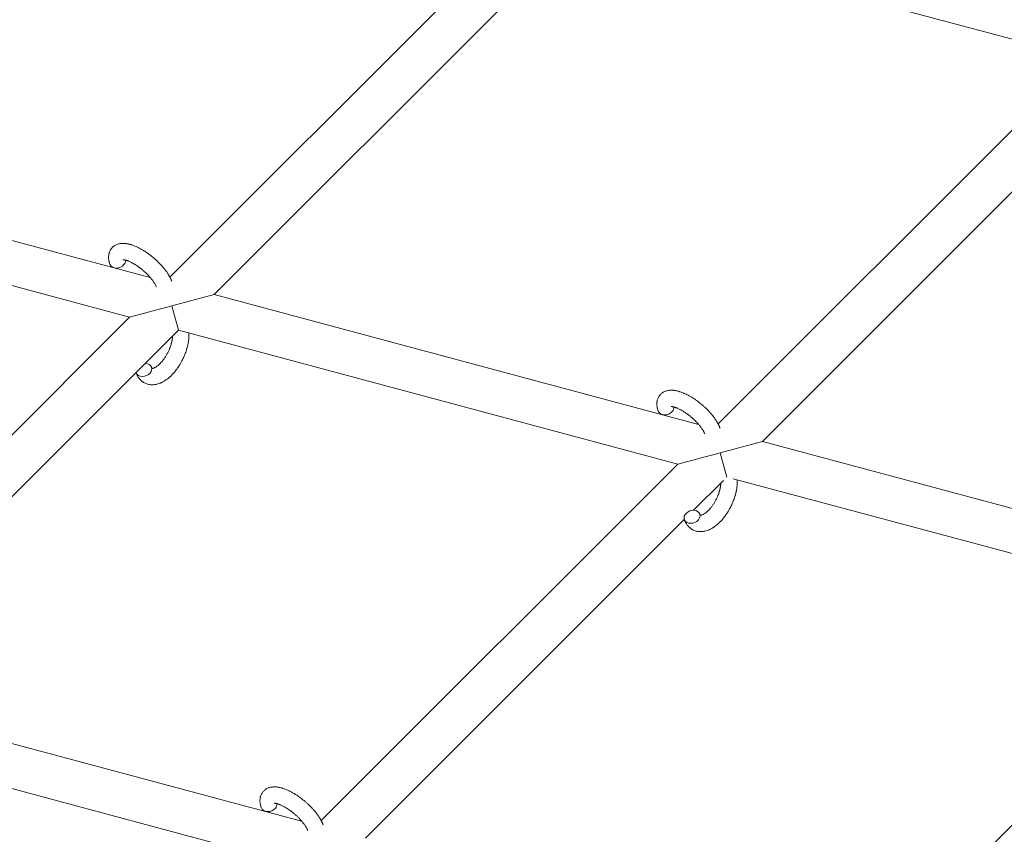
# Model space of a CAD drawing. Units: millimetres. Extents: x -8980 to 8980, y -8994 to 8994.
# Drawn here: x -3616 to -3256, y 2018 to 2316 of the extents above; entities that cross this region are included whole.
import ezdxf

# ---------------------------------------------------------------- set-up
doc = ezdxf.new("R2010")
doc.units = ezdxf.units.MM
doc.linetypes.add('K5LT_THIN', pattern=[0])

# ---------------------------------------------------------------- blocks, each defined once
blk = doc.blocks.new('ИТ-12')
at = {"color": 7, "linetype": 'K5LT_THIN', "lineweight": 18}
for p, q in [((3960.56, 2355.99), (3826.67, 2222.1)), ((3980.72, 2350.59), (4161.32, 2302.19)), ((3962.89, 2335.69), (3842.87, 2215.67)), ((4027.43, 2168.3), (4161.32, 2302.19)), ((4043.63, 2161.87), (4179.17, 2297.41)), ((3819.52, 2221.93), (3642.1, 2269.46)), ((3811.96, 2207.39), (3631.35, 2255.78)), ((3842.87, 2215.67), (3827.41, 2211.53)), ((4020.28, 2168.13), (3842.87, 2215.67)), ((3827.41, 2211.53), (3811.96, 2207.39)), ((3829.8, 2202.6), (3827.41, 2211.53)), ((3811.96, 2207.39), (3681.33, 2076.76)), ((3829.8, 2202.6), (3697.53, 2070.33)), ((4012.72, 2153.59), (3829.8, 2202.6)), ((4028.18, 2157.73), (4043.63, 2161.87)), ((4221.04, 2114.34), (4043.63, 2161.87)), ((4012.72, 2153.59), (4028.18, 2157.73)), ((4028.18, 2157.73), (4030.57, 2148.81)), ((3882.1, 2022.97), (4012.72, 2153.59)), ((4018.43, 2136.67), (4029.36, 2147.6)), ((4213.49, 2099.8), (4032.88, 2148.19)), ((3898.3, 2016.54), (4015.05, 2133.29)), ((4213.49, 2099.8), (4082.86, 1969.17)), ((3697.53, 2070.33), (3874.94, 2022.8)), ((3684.47, 2057.27), (3867.39, 2008.26))]:
    blk.add_line(p, q, dxfattribs=at)
for centre, start_param, end_param in [((3807.57, 2227.8), 5.355092, 6.053873), ((3807.57, 2227.8), 3.141593, 5.355092), ((3817.12, 2188.07), 0, 1.113827), ((3817.12, 2188.07), 5.355092, 6.283185), ((3817.12, 2188.07), 3.127839, 3.141593), ((3817.12, 2188.07), 3.141593, 5.355092), ((4008.33, 2174), 5.355092, 6.053873), ((4008.33, 2174), 3.141593, 5.355092), ((4017.88, 2134.27), 0, 3.141593), ((4017.88, 2134.27), 5.355092, 6.283185), ((4017.88, 2134.27), 3.141593, 5.355092), ((3863, 2028.67), 3.141593, 5.355092), ((3863, 2028.67), 5.355092, 6.053873)]:
    blk.add_ellipse(centre, major_axis=(2.82, 1.01), ratio=0.769885, start_param=start_param, end_param=end_param, dxfattribs=at)
for points, knots in [([(3804.75, 2226.79), (3804.73, 2226.83), (3804.71, 2226.87), (3804.64, 2227.1), (3804.59, 2227.29), (3804.53, 2227.48), (3804.53, 2227.48), (3804.5, 2227.57), (3804.48, 2227.66), (3804.46, 2227.75), (3804.46, 2227.75), (3804.43, 2227.84), (3804.41, 2227.93), (3804.36, 2228.2), (3804.33, 2228.38), (3804.28, 2228.74), (3804.26, 2228.92), (3804.24, 2229.28), (3804.24, 2229.46), (3804.25, 2229.79), (3804.27, 2229.95), (3804.29, 2230.12), (3804.29, 2230.15), (3804.3, 2230.24), (3804.31, 2230.31), (3804.33, 2230.43), (3804.34, 2230.49), (3804.37, 2230.62), (3804.39, 2230.69), (3804.45, 2230.95), (3804.51, 2231.13), (3804.64, 2231.48), (3804.71, 2231.64), (3804.84, 2231.9), (3804.9, 2232), (3804.95, 2232.09), (3804.96, 2232.1), (3804.99, 2232.16), (3805.03, 2232.21), (3805.16, 2232.41), (3805.26, 2232.55), (3805.49, 2232.82), (3805.61, 2232.95), (3805.86, 2233.19), (3805.99, 2233.3), (3806.2, 2233.45), (3806.27, 2233.5), (3806.41, 2233.59), (3806.48, 2233.64), (3806.56, 2233.69), (3806.56, 2233.69), (3806.73, 2233.79), (3806.89, 2233.87), (3807.22, 2234.02), (3807.4, 2234.09), (3807.76, 2234.21), (3807.95, 2234.26), (3808.33, 2234.35), (3808.53, 2234.37), (3808.73, 2234.4), (3808.74, 2234.4), (3808.89, 2234.42), (3809.04, 2234.43), (3809.28, 2234.44), (3809.39, 2234.45), (3809.55, 2234.45), (3809.61, 2234.45), (3809.69, 2234.45), (3809.71, 2234.45), (3809.91, 2234.44), (3810.1, 2234.43), (3810.43, 2234.4), (3810.58, 2234.38), (3810.77, 2234.36), (3810.8, 2234.35), (3810.97, 2234.32), (3811.11, 2234.3), (3811.29, 2234.26), (3811.34, 2234.25), (3811.46, 2234.23), (3811.52, 2234.22), (3811.62, 2234.19), (3811.65, 2234.19), (3811.84, 2234.14), (3812, 2234.1), (3812.29, 2234.02), (3812.41, 2233.98), (3812.62, 2233.92), (3812.71, 2233.89), (3813, 2233.79), (3813.2, 2233.72), (3813.7, 2233.53), (3814, 2233.41), (3814.5, 2233.19), (3814.71, 2233.09), (3814.92, 2232.99), (3814.94, 2232.98), (3815.03, 2232.94), (3815.11, 2232.9), (3815.49, 2232.71), (3815.8, 2232.55), (3816.41, 2232.2), (3816.72, 2232.02), (3817.1, 2231.79), (3817.17, 2231.75), (3817.42, 2231.59), (3817.6, 2231.47), (3817.99, 2231.22), (3818.19, 2231.08), (3818.54, 2230.84), (3818.68, 2230.74), (3818.83, 2230.62), (3818.86, 2230.61), (3818.9, 2230.57), (3818.93, 2230.55), (3819.08, 2230.44), (3819.21, 2230.35), (3819.35, 2230.24), (3819.38, 2230.22), (3819.46, 2230.16), (3819.51, 2230.12), (3819.94, 2229.79), (3820.3, 2229.49), (3820.66, 2229.19), (3820.66, 2229.19), (3820.69, 2229.17), (3820.71, 2229.15), (3820.99, 2228.91), (3821.25, 2228.68), (3821.63, 2228.35), (3821.75, 2228.23), (3822.23, 2227.78), (3822.58, 2227.44), (3823.13, 2226.87), (3823.33, 2226.66), (3823.65, 2226.31), (3823.77, 2226.18), (3824.19, 2225.7), (3824.47, 2225.36), (3824.87, 2224.86), (3824.99, 2224.7), (3825.24, 2224.36), (3825.38, 2224.18), (3825.63, 2223.82), (3825.74, 2223.65), (3825.88, 2223.44), (3825.91, 2223.4), (3825.94, 2223.34), (3825.95, 2223.33), (3825.99, 2223.27), (3826.02, 2223.22), (3826.09, 2223.11), (3826.13, 2223.05), (3826.17, 2222.98), (3826.17, 2222.98), (3826.23, 2222.89), (3826.28, 2222.8), (3826.37, 2222.64), (3826.42, 2222.55), (3826.54, 2222.35), (3826.6, 2222.22), (3826.67, 2222.09), (3826.68, 2222.09), (3826.69, 2222.06), (3826.7, 2222.05), (3826.75, 2221.94), (3826.8, 2221.85), (3826.84, 2221.76), (3826.85, 2221.75), (3826.85, 2221.75), (3826.85, 2221.75), (3826.87, 2221.7), (3826.9, 2221.65), (3826.94, 2221.55), (3826.97, 2221.5), (3827.03, 2221.36), (3827.07, 2221.27), (3827.15, 2221.1), (3827.18, 2221.03), (3827.22, 2220.93), (3827.23, 2220.9), (3827.29, 2220.75), (3827.34, 2220.63), (3827.38, 2220.5)], [0, 0, 0, 0, 0.495399, 0.495399, 2.579969, 2.579969, 2.606551, 2.606551, 3.602218, 3.602218, 3.610494, 3.610494, 4.608994, 4.608994, 6.611437, 6.611437, 8.613879, 8.613879, 10.60053, 10.60053, 12.274918, 12.274918, 12.550029, 12.550029, 13.270757, 13.270757, 13.912186, 13.912186, 14.707317, 14.707317, 16.736339, 16.736339, 18.671984, 18.671984, 19.810589, 19.810589, 19.864454, 19.864454, 20.544166, 20.544166, 22.379396, 22.379396, 24.201978, 24.201978, 26.035285, 26.035285, 26.908625, 26.908625, 27.804597, 27.804597, 27.902791, 27.902791, 29.829026, 29.829026, 31.840388, 31.840388, 33.966332, 33.966332, 36.162707, 36.162707, 36.238629, 36.238629, 37.845107, 37.845107, 38.961572, 38.961572, 39.623994, 39.623994, 39.848022, 39.848022, 41.850937, 41.850937, 43.493869, 43.493869, 43.851835, 43.851835, 45.325434, 45.325434, 45.846808, 45.846808, 46.559308, 46.559308, 46.880344, 46.880344, 48.599857, 48.599857, 49.895381, 49.895381, 50.786687, 50.786687, 52.910419, 52.910419, 55.923427, 55.923427, 57.979686, 57.979686, 58.110248, 58.110248, 58.931046, 58.931046, 61.927033, 61.927033, 64.989532, 64.989532, 65.697014, 65.697014, 67.467525, 67.467525, 69.543357, 69.543357, 70.902592, 70.902592, 71.126108, 71.126108, 71.396505, 71.396505, 72.641228, 72.641228, 72.885082, 72.885082, 73.462987, 73.462987, 77.212003, 77.212003, 77.219253, 77.219253, 77.458057, 77.458057, 80.211549, 80.211549, 81.536079, 81.536079, 85.528742, 85.528742, 87.96927, 87.96927, 89.444695, 89.444695, 93.285903, 93.285903, 94.970583, 94.970583, 97.048697, 97.048697, 98.912678, 98.912678, 99.386212, 99.386212, 99.520474, 99.520474, 100.064493, 100.064493, 100.723485, 100.723485, 100.805961, 100.805961, 101.729175, 101.729175, 102.644445, 102.644445, 104.028891, 104.028891, 104.096177, 104.096177, 104.29249, 104.29249, 105.280101, 105.280101, 105.327501, 105.327501, 105.336405, 105.336405, 105.884556, 105.884556, 106.42549, 106.42549, 107.484051, 107.484051, 108.303506, 108.303506, 108.584709, 108.584709, 110, 110, 110, 110]), ([(3809.42, 2228.44), (3809.41, 2228.44), (3809.41, 2228.44), (3809.44, 2228.45), (3809.47, 2228.45), (3809.54, 2228.45), (3809.59, 2228.45), (3809.72, 2228.44), (3809.81, 2228.43), (3809.88, 2228.42), (3809.89, 2228.42), (3809.96, 2228.41), (3810.05, 2228.39), (3810.13, 2228.38), (3810.14, 2228.37), (3810.17, 2228.37), (3810.19, 2228.37), (3810.24, 2228.35), (3810.28, 2228.35), (3810.33, 2228.33), (3810.36, 2228.33), (3810.42, 2228.31), (3810.46, 2228.3), (3810.56, 2228.27), (3810.62, 2228.25), (3810.69, 2228.23), (3810.7, 2228.23), (3810.8, 2228.2), (3810.89, 2228.17), (3811.05, 2228.12), (3811.1, 2228.1), (3811.23, 2228.05), (3811.31, 2228.02), (3811.48, 2227.96), (3811.56, 2227.92), (3811.82, 2227.81), (3812, 2227.74), (3812.32, 2227.58), (3812.47, 2227.51), (3812.74, 2227.37), (3812.85, 2227.31), (3813.25, 2227.1), (3813.54, 2226.93), (3813.94, 2226.69), (3814.04, 2226.62), (3814.29, 2226.46), (3814.43, 2226.37), (3814.62, 2226.25), (3814.68, 2226.21), (3814.98, 2226.01), (3815.22, 2225.83), (3815.53, 2225.61), (3815.6, 2225.56), (3815.99, 2225.26), (3816.3, 2225.02), (3816.77, 2224.63), (3816.92, 2224.5), (3817.07, 2224.37), (3817.07, 2224.37), (3817.11, 2224.34), (3817.15, 2224.3), (3817.23, 2224.23), (3817.27, 2224.19), (3817.37, 2224.1), (3817.43, 2224.05), (3817.5, 2223.99), (3817.52, 2223.97), (3817.78, 2223.73), (3818.01, 2223.51), (3818.3, 2223.23), (3818.35, 2223.18), (3818.51, 2223.02), (3818.61, 2222.92), (3818.7, 2222.82), (3818.7, 2222.82), (3818.81, 2222.7), (3818.92, 2222.59), (3819.08, 2222.42), (3819.14, 2222.36), (3819.3, 2222.17), (3819.41, 2222.05), (3819.64, 2221.78), (3819.76, 2221.63), (3820.03, 2221.3), (3820.17, 2221.12), (3820.37, 2220.86), (3820.42, 2220.79), (3820.57, 2220.58), (3820.66, 2220.44), (3820.82, 2220.21), (3820.89, 2220.11), (3820.98, 2219.97), (3821.01, 2219.92), (3821.11, 2219.75), (3821.19, 2219.62), (3821.26, 2219.48), (3821.27, 2219.47), (3821.35, 2219.33), (3821.42, 2219.2), (3821.54, 2218.94), (3821.6, 2218.81), (3821.68, 2218.62), (3821.71, 2218.54), (3821.73, 2218.47)], [0, 0, 0, 0, 1.575291, 1.575291, 3.090668, 3.090668, 4.92829, 4.92829, 6.675585, 6.675585, 6.765911, 6.765911, 8.207292, 8.207292, 8.396707, 8.396707, 8.690182, 8.690182, 9.246312, 9.246312, 9.625246, 9.625246, 10.207237, 10.207237, 11.124368, 11.124368, 11.189885, 11.189885, 12.507562, 12.507562, 13.202993, 13.202993, 14.189744, 14.189744, 15.216101, 15.216101, 17.22641, 17.22641, 18.861106, 18.861106, 20.100402, 20.100402, 23.081764, 23.081764, 24.172741, 24.172741, 25.582052, 25.582052, 26.154993, 26.154993, 28.573757, 28.573757, 29.309831, 29.309831, 32.539532, 32.539532, 34.153673, 34.153673, 34.165944, 34.165944, 34.555117, 34.555117, 35.03415, 35.03415, 35.642187, 35.642187, 35.841387, 35.841387, 38.455407, 38.455407, 39.106429, 39.106429, 40.272175, 40.272175, 40.286848, 40.286848, 41.5833, 41.5833, 42.296797, 42.296797, 43.715298, 43.715298, 45.407113, 45.407113, 47.584208, 47.584208, 48.427705, 48.427705, 50.126012, 50.126012, 51.344369, 51.344369, 51.967714, 51.967714, 53.626617, 53.626617, 53.836594, 53.836594, 55.650267, 55.650267, 57.673918, 57.673918, 59, 59, 59, 59]), ([(3833.66, 2201.57), (3833.66, 2201.56), (3833.67, 2201.55), (3833.68, 2201.33), (3833.68, 2201.13), (3833.68, 2200.88), (3833.68, 2200.84), (3833.68, 2200.62), (3833.68, 2200.45), (3833.67, 2200.16), (3833.66, 2200.05), (3833.65, 2199.91), (3833.65, 2199.9), (3833.65, 2199.85), (3833.64, 2199.81), (3833.64, 2199.71), (3833.63, 2199.65), (3833.61, 2199.47), (3833.61, 2199.37), (3833.57, 2199.03), (3833.54, 2198.79), (3833.49, 2198.41), (3833.46, 2198.26), (3833.44, 2198.11), (3833.43, 2198.09), (3833.41, 2197.93), (3833.38, 2197.78), (3833.33, 2197.51), (3833.3, 2197.38), (3833.25, 2197.16), (3833.23, 2197.06), (3833.2, 2196.92), (3833.19, 2196.87), (3833.14, 2196.68), (3833.1, 2196.54), (3833.05, 2196.34), (3833.03, 2196.27), (3833.01, 2196.18), (3833, 2196.16), (3832.99, 2196.11), (3832.98, 2196.09), (3832.96, 2196.02), (3832.95, 2195.97), (3832.93, 2195.89), (3832.92, 2195.86), (3832.83, 2195.58), (3832.76, 2195.33), (3832.63, 2194.91), (3832.56, 2194.74), (3832.5, 2194.56), (3832.5, 2194.56), (3832.49, 2194.54), (3832.49, 2194.53), (3832.39, 2194.27), (3832.3, 2194.02), (3832.12, 2193.57), (3832.04, 2193.36), (3831.75, 2192.68), (3831.53, 2192.22), (3831.16, 2191.48), (3831.02, 2191.22), (3830.77, 2190.76), (3830.66, 2190.57), (3830.53, 2190.35), (3830.52, 2190.32), (3830.25, 2189.9), (3830.01, 2189.49), (3829.47, 2188.71), (3829.19, 2188.32), (3828.61, 2187.57), (3828.31, 2187.22), (3827.72, 2186.55), (3827.41, 2186.23), (3826.8, 2185.65), (3826.5, 2185.37), (3826.13, 2185.07), (3826.08, 2185.02), (3825.78, 2184.79), (3825.52, 2184.59), (3825.05, 2184.26), (3824.84, 2184.12), (3824.61, 2183.98), (3824.6, 2183.98), (3824.43, 2183.88), (3824.27, 2183.78), (3823.97, 2183.62), (3823.83, 2183.55), (3823.63, 2183.46), (3823.57, 2183.43), (3823.51, 2183.4), (3823.5, 2183.39), (3823.41, 2183.35), (3823.33, 2183.32), (3823.06, 2183.21), (3822.87, 2183.13), (3822.41, 2182.97), (3822.13, 2182.89), (3821.76, 2182.8), (3821.66, 2182.78), (3821.42, 2182.74), (3821.27, 2182.72), (3821.1, 2182.69), (3821.08, 2182.69), (3820.8, 2182.65), (3820.55, 2182.64), (3820.08, 2182.63), (3819.86, 2182.65), (3819.62, 2182.66), (3819.6, 2182.66), (3819.35, 2182.69), (3819.12, 2182.72), (3818.67, 2182.82), (3818.46, 2182.88), (3818.03, 2183.02), (3817.83, 2183.11), (3817.43, 2183.29), (3817.24, 2183.4), (3816.97, 2183.56), (3816.89, 2183.61), (3816.71, 2183.73), (3816.61, 2183.81), (3816.33, 2184.02), (3816.17, 2184.17), (3815.84, 2184.48), (3815.69, 2184.65), (3815.42, 2184.97), (3815.31, 2185.13), (3815.17, 2185.32), (3815.14, 2185.36), (3815.11, 2185.4), (3815.11, 2185.41), (3815.07, 2185.47), (3815.03, 2185.52), (3814.91, 2185.72), (3814.83, 2185.87), (3814.75, 2186.02), (3814.74, 2186.03), (3814.62, 2186.27), (3814.51, 2186.51), (3814.37, 2186.85), (3814.33, 2186.95), (3814.29, 2187.05)], [10.121087, 10.121087, 10.121087, 10.121087, 10.239693, 10.239693, 12.120776, 12.120776, 12.570444, 12.570444, 14.12249, 14.12249, 15.20199, 15.20199, 15.322865, 15.322865, 15.656599, 15.656599, 16.245414, 16.245414, 17.189745, 17.189745, 19.31373, 19.31373, 20.566633, 20.566633, 20.688197, 20.688197, 21.981398, 21.981398, 23.076261, 23.076261, 23.913976, 23.913976, 24.339738, 24.339738, 25.541324, 25.541324, 26.111915, 26.111915, 26.301489, 26.301489, 26.513619, 26.513619, 26.933084, 26.933084, 27.196506, 27.196506, 29.332489, 29.332489, 30.801276, 30.801276, 30.878715, 30.878715, 30.948671, 30.948671, 33.10809, 33.10809, 34.913355, 34.913355, 39.043225, 39.043225, 41.493032, 41.493032, 43.237001, 43.237001, 43.518611, 43.518611, 47.325781, 47.325781, 51.320715, 51.320715, 55.225404, 55.225404, 59.037147, 59.037147, 62.747048, 62.747048, 63.381704, 63.381704, 66.339981, 66.339981, 68.819528, 68.819528, 68.905619, 68.905619, 70.753972, 70.753972, 72.272022, 72.272022, 72.931361, 72.931361, 73.022459, 73.022459, 73.882945, 73.882945, 75.952545, 75.952545, 78.914214, 78.914214, 79.898581, 79.898581, 81.465738, 81.465738, 81.703915, 81.703915, 84.33989, 84.33989, 86.632353, 86.632353, 86.847338, 86.847338, 89.254604, 89.254604, 91.590734, 91.590734, 93.883705, 93.883705, 96.160269, 96.160269, 97.134274, 97.134274, 98.446054, 98.446054, 100.765871, 100.765871, 103.145634, 103.145634, 105.150939, 105.150939, 105.611524, 105.611524, 105.667888, 105.667888, 106.380473, 106.380473, 108.08174, 108.08174, 108.189395, 108.189395, 110.903181, 110.903181, 112, 112, 112, 112]), ([(3820.18, 2188.64), (3820.19, 2188.63), (3820.2, 2188.63), (3820.24, 2188.63), (3820.26, 2188.63), (3820.33, 2188.64), (3820.37, 2188.64), (3820.48, 2188.66), (3820.54, 2188.68), (3820.65, 2188.71), (3820.69, 2188.73), (3820.78, 2188.76), (3820.82, 2188.77), (3820.96, 2188.83), (3821.07, 2188.88), (3821.31, 2189), (3821.43, 2189.07), (3821.69, 2189.23), (3821.82, 2189.32), (3822.09, 2189.52), (3822.23, 2189.63), (3822.51, 2189.86), (3822.66, 2189.99), (3822.84, 2190.16), (3822.88, 2190.2), (3823.02, 2190.34), (3823.13, 2190.44), (3823.44, 2190.76), (3823.63, 2190.98), (3824.04, 2191.46), (3824.24, 2191.72), (3824.64, 2192.27), (3824.84, 2192.56), (3825.23, 2193.17), (3825.42, 2193.5), (3825.79, 2194.16), (3825.97, 2194.51), (3826.31, 2195.21), (3826.46, 2195.57), (3826.7, 2196.17), (3826.79, 2196.41), (3826.92, 2196.76), (3826.95, 2196.88), (3827.07, 2197.24), (3827.14, 2197.48), (3827.24, 2197.82), (3827.26, 2197.92), (3827.31, 2198.11), (3827.34, 2198.21), (3827.39, 2198.43), (3827.42, 2198.57), (3827.46, 2198.79), (3827.48, 2198.88), (3827.51, 2199.04), (3827.52, 2199.12), (3827.56, 2199.34), (3827.58, 2199.48), (3827.6, 2199.64), (3827.6, 2199.66), (3827.61, 2199.7), (3827.61, 2199.71), (3827.62, 2199.77), (3827.62, 2199.8), (3827.65, 2200.06), (3827.66, 2200.26), (3827.67, 2200.47)], [1.722427, 1.722427, 1.722427, 1.722427, 3.017649, 3.017649, 4.609864, 4.609864, 6.285438, 6.285438, 8.067082, 8.067082, 9.074753, 9.074753, 9.974078, 9.974078, 12.02219, 12.02219, 14.089357, 14.089357, 16.103217, 16.103217, 18.117076, 18.117076, 20.128041, 20.128041, 20.673876, 20.673876, 22.131109, 22.131109, 24.888511, 24.888511, 27.749648, 27.749648, 30.704237, 30.704237, 33.745559, 33.745559, 36.870734, 36.870734, 40.049977, 40.049977, 42.101559, 42.101559, 43.142751, 43.142751, 45.27443, 45.27443, 46.148629, 46.148629, 47.012679, 47.012679, 48.241435, 48.241435, 49.062222, 49.062222, 49.778149, 49.778149, 51.152464, 51.152464, 51.361832, 51.361832, 51.514038, 51.514038, 51.874936, 51.874936, 54.071382, 54.071382, 54.071382, 54.071382]), ([(3819.94, 2189.08), (3819.97, 2189), (3820, 2188.93), (3820.03, 2188.87), (3820.03, 2188.87), (3820.06, 2188.82), (3820.08, 2188.78), (3820.12, 2188.71), (3820.14, 2188.69), (3820.16, 2188.65), (3820.17, 2188.65), (3820.18, 2188.63), (3820.18, 2188.63), (3820.19, 2188.63), (3820.2, 2188.62), (3820.19, 2188.62), (3820.19, 2188.63), (3820.18, 2188.63), (3820.18, 2188.63), (3820.18, 2188.63)], [0, 0, 0, 0, 2, 2, 2.214263, 2.214263, 3.942695, 3.942695, 5.758704, 5.758704, 7.37728, 7.37728, 7.475749, 7.475749, 9.118858, 9.118858, 9.481056, 9.481056, 9.552246, 9.552246, 9.552246, 9.552246]), ([(3820.19, 2188.62), (3820.19, 2188.62), (3820.19, 2188.62), (3820.2, 2188.62), (3820.19, 2188.62), (3820.19, 2188.63), (3820.18, 2188.63), (3820.18, 2188.63), (3820.18, 2188.63), (3820.18, 2188.63)], [0.931443, 0.931443, 0.931443, 0.931443, 0.965483, 0.965483, 1.745999, 1.745999, 2.945999, 2.945999, 3.024105, 3.024105, 3.024105, 3.024105]), ([(4005.51, 2172.99), (4005.49, 2173.03), (4005.48, 2173.08), (4005.4, 2173.31), (4005.35, 2173.49), (4005.29, 2173.68), (4005.29, 2173.68), (4005.26, 2173.78), (4005.24, 2173.86), (4005.22, 2173.95), (4005.22, 2173.96), (4005.2, 2174.05), (4005.18, 2174.13), (4005.12, 2174.4), (4005.09, 2174.58), (4005.04, 2174.94), (4005.03, 2175.12), (4005.01, 2175.49), (4005.01, 2175.67), (4005.02, 2176), (4005.04, 2176.15), (4005.05, 2176.33), (4005.05, 2176.36), (4005.07, 2176.45), (4005.08, 2176.51), (4005.1, 2176.64), (4005.11, 2176.69), (4005.13, 2176.82), (4005.15, 2176.9), (4005.21, 2177.15), (4005.27, 2177.33), (4005.4, 2177.68), (4005.47, 2177.85), (4005.61, 2178.11), (4005.66, 2178.2), (4005.72, 2178.3), (4005.72, 2178.3), (4005.76, 2178.36), (4005.79, 2178.42), (4005.92, 2178.62), (4006.03, 2178.76), (4006.25, 2179.02), (4006.37, 2179.15), (4006.63, 2179.39), (4006.76, 2179.5), (4006.96, 2179.66), (4007.03, 2179.71), (4007.17, 2179.8), (4007.24, 2179.84), (4007.32, 2179.89), (4007.33, 2179.9), (4007.49, 2179.99), (4007.65, 2180.08), (4007.99, 2180.23), (4008.16, 2180.3), (4008.52, 2180.42), (4008.71, 2180.47), (4009.1, 2180.55), (4009.29, 2180.58), (4009.5, 2180.61), (4009.5, 2180.61), (4009.66, 2180.63), (4009.8, 2180.64), (4010.05, 2180.65), (4010.15, 2180.65), (4010.31, 2180.65), (4010.37, 2180.65), (4010.45, 2180.65), (4010.47, 2180.65), (4010.68, 2180.65), (4010.86, 2180.64), (4011.19, 2180.6), (4011.35, 2180.58), (4011.53, 2180.56), (4011.56, 2180.56), (4011.73, 2180.53), (4011.87, 2180.5), (4012.06, 2180.47), (4012.1, 2180.46), (4012.22, 2180.44), (4012.29, 2180.42), (4012.38, 2180.4), (4012.41, 2180.39), (4012.61, 2180.35), (4012.77, 2180.3), (4013.05, 2180.23), (4013.18, 2180.19), (4013.39, 2180.12), (4013.47, 2180.1), (4013.76, 2180), (4013.97, 2179.93), (4014.47, 2179.74), (4014.76, 2179.62), (4015.26, 2179.39), (4015.47, 2179.3), (4015.69, 2179.19), (4015.7, 2179.19), (4015.79, 2179.14), (4015.88, 2179.1), (4016.26, 2178.91), (4016.56, 2178.75), (4017.17, 2178.41), (4017.48, 2178.22), (4017.86, 2178), (4017.93, 2177.95), (4018.18, 2177.79), (4018.36, 2177.68), (4018.75, 2177.42), (4018.96, 2177.28), (4019.3, 2177.04), (4019.44, 2176.94), (4019.6, 2176.83), (4019.62, 2176.81), (4019.67, 2176.78), (4019.7, 2176.76), (4019.85, 2176.65), (4019.97, 2176.56), (4020.12, 2176.45), (4020.14, 2176.43), (4020.22, 2176.37), (4020.28, 2176.32), (4020.7, 2175.99), (4021.06, 2175.69), (4021.43, 2175.4), (4021.43, 2175.4), (4021.45, 2175.38), (4021.47, 2175.36), (4021.76, 2175.12), (4022.01, 2174.89), (4022.39, 2174.55), (4022.51, 2174.44), (4023, 2173.99), (4023.35, 2173.64), (4023.89, 2173.08), (4024.1, 2172.86), (4024.42, 2172.52), (4024.53, 2172.38), (4024.95, 2171.91), (4025.24, 2171.56), (4025.63, 2171.06), (4025.75, 2170.91), (4026, 2170.57), (4026.14, 2170.38), (4026.39, 2170.02), (4026.5, 2169.86), (4026.64, 2169.64), (4026.67, 2169.6), (4026.71, 2169.55), (4026.71, 2169.53), (4026.75, 2169.47), (4026.78, 2169.42), (4026.86, 2169.31), (4026.89, 2169.26), (4026.93, 2169.19), (4026.94, 2169.18), (4026.99, 2169.09), (4027.04, 2169.01), (4027.14, 2168.84), (4027.19, 2168.76), (4027.3, 2168.55), (4027.36, 2168.43), (4027.44, 2168.3), (4027.44, 2168.29), (4027.45, 2168.27), (4027.46, 2168.25), (4027.52, 2168.15), (4027.56, 2168.06), (4027.61, 2167.96), (4027.61, 2167.96), (4027.61, 2167.95), (4027.61, 2167.95), (4027.64, 2167.9), (4027.66, 2167.86), (4027.71, 2167.76), (4027.73, 2167.71), (4027.8, 2167.57), (4027.84, 2167.47), (4027.91, 2167.3), (4027.94, 2167.23), (4027.98, 2167.13), (4027.99, 2167.11), (4028.05, 2166.96), (4028.1, 2166.83), (4028.15, 2166.71)], [0, 0, 0, 0, 0.495399, 0.495399, 2.579969, 2.579969, 2.606551, 2.606551, 3.602218, 3.602218, 3.610494, 3.610494, 4.608994, 4.608994, 6.611437, 6.611437, 8.613879, 8.613879, 10.60053, 10.60053, 12.274918, 12.274918, 12.550029, 12.550029, 13.270757, 13.270757, 13.912186, 13.912186, 14.707317, 14.707317, 16.736339, 16.736339, 18.671984, 18.671984, 19.810589, 19.810589, 19.864454, 19.864454, 20.544166, 20.544166, 22.379396, 22.379396, 24.201978, 24.201978, 26.035285, 26.035285, 26.908625, 26.908625, 27.804597, 27.804597, 27.902791, 27.902791, 29.829026, 29.829026, 31.840388, 31.840388, 33.966332, 33.966332, 36.162707, 36.162707, 36.238629, 36.238629, 37.845107, 37.845107, 38.961572, 38.961572, 39.623994, 39.623994, 39.848022, 39.848022, 41.850937, 41.850937, 43.493869, 43.493869, 43.851835, 43.851835, 45.325434, 45.325434, 45.846808, 45.846808, 46.559308, 46.559308, 46.880344, 46.880344, 48.599857, 48.599857, 49.895381, 49.895381, 50.786687, 50.786687, 52.910419, 52.910419, 55.923427, 55.923427, 57.979686, 57.979686, 58.110248, 58.110248, 58.931046, 58.931046, 61.927033, 61.927033, 64.989532, 64.989532, 65.697014, 65.697014, 67.467525, 67.467525, 69.543357, 69.543357, 70.902592, 70.902592, 71.126108, 71.126108, 71.396505, 71.396505, 72.641228, 72.641228, 72.885082, 72.885082, 73.462987, 73.462987, 77.212003, 77.212003, 77.219253, 77.219253, 77.458057, 77.458057, 80.211549, 80.211549, 81.536079, 81.536079, 85.528742, 85.528742, 87.96927, 87.96927, 89.444695, 89.444695, 93.285903, 93.285903, 94.970583, 94.970583, 97.048697, 97.048697, 98.912678, 98.912678, 99.386212, 99.386212, 99.520474, 99.520474, 100.064493, 100.064493, 100.723485, 100.723485, 100.805961, 100.805961, 101.729175, 101.729175, 102.644445, 102.644445, 104.028891, 104.028891, 104.096177, 104.096177, 104.29249, 104.29249, 105.280101, 105.280101, 105.327501, 105.327501, 105.336405, 105.336405, 105.884556, 105.884556, 106.42549, 106.42549, 107.484051, 107.484051, 108.303506, 108.303506, 108.584709, 108.584709, 110, 110, 110, 110]), ([(4010.18, 2174.65), (4010.18, 2174.65), (4010.18, 2174.65), (4010.21, 2174.65), (4010.23, 2174.65), (4010.3, 2174.65), (4010.36, 2174.65), (4010.49, 2174.65), (4010.57, 2174.63), (4010.65, 2174.63), (4010.65, 2174.62), (4010.73, 2174.61), (4010.81, 2174.6), (4010.9, 2174.58), (4010.91, 2174.58), (4010.94, 2174.57), (4010.95, 2174.57), (4011.01, 2174.56), (4011.04, 2174.55), (4011.1, 2174.54), (4011.12, 2174.53), (4011.18, 2174.52), (4011.22, 2174.51), (4011.32, 2174.48), (4011.39, 2174.46), (4011.46, 2174.44), (4011.46, 2174.44), (4011.56, 2174.41), (4011.66, 2174.38), (4011.81, 2174.32), (4011.86, 2174.3), (4012, 2174.26), (4012.08, 2174.23), (4012.24, 2174.16), (4012.33, 2174.13), (4012.58, 2174.02), (4012.76, 2173.94), (4013.09, 2173.79), (4013.24, 2173.71), (4013.5, 2173.58), (4013.62, 2173.52), (4014.02, 2173.3), (4014.3, 2173.14), (4014.7, 2172.89), (4014.81, 2172.83), (4015.05, 2172.67), (4015.19, 2172.58), (4015.39, 2172.45), (4015.45, 2172.41), (4015.74, 2172.21), (4015.98, 2172.04), (4016.29, 2171.82), (4016.36, 2171.76), (4016.75, 2171.47), (4017.07, 2171.22), (4017.53, 2170.84), (4017.68, 2170.71), (4017.84, 2170.57), (4017.84, 2170.57), (4017.87, 2170.54), (4017.91, 2170.51), (4017.99, 2170.44), (4018.04, 2170.4), (4018.14, 2170.31), (4018.19, 2170.26), (4018.27, 2170.19), (4018.29, 2170.17), (4018.54, 2169.94), (4018.77, 2169.72), (4019.06, 2169.44), (4019.12, 2169.38), (4019.27, 2169.23), (4019.37, 2169.13), (4019.47, 2169.02), (4019.47, 2169.02), (4019.57, 2168.91), (4019.68, 2168.8), (4019.84, 2168.62), (4019.9, 2168.56), (4020.07, 2168.38), (4020.17, 2168.25), (4020.4, 2167.99), (4020.53, 2167.84), (4020.8, 2167.51), (4020.94, 2167.32), (4021.13, 2167.07), (4021.18, 2167), (4021.33, 2166.79), (4021.43, 2166.65), (4021.59, 2166.41), (4021.65, 2166.32), (4021.74, 2166.17), (4021.77, 2166.12), (4021.88, 2165.95), (4021.95, 2165.82), (4022.03, 2165.69), (4022.04, 2165.67), (4022.11, 2165.53), (4022.18, 2165.4), (4022.31, 2165.15), (4022.36, 2165.02), (4022.45, 2164.82), (4022.47, 2164.75), (4022.5, 2164.68)], [0, 0, 0, 0, 1.575291, 1.575291, 3.090668, 3.090668, 4.92829, 4.92829, 6.675585, 6.675585, 6.765911, 6.765911, 8.207292, 8.207292, 8.396707, 8.396707, 8.690182, 8.690182, 9.246312, 9.246312, 9.625246, 9.625246, 10.207237, 10.207237, 11.124368, 11.124368, 11.189885, 11.189885, 12.507562, 12.507562, 13.202993, 13.202993, 14.189744, 14.189744, 15.216101, 15.216101, 17.22641, 17.22641, 18.861106, 18.861106, 20.100402, 20.100402, 23.081764, 23.081764, 24.172741, 24.172741, 25.582052, 25.582052, 26.154993, 26.154993, 28.573757, 28.573757, 29.309831, 29.309831, 32.539532, 32.539532, 34.153673, 34.153673, 34.165944, 34.165944, 34.555117, 34.555117, 35.03415, 35.03415, 35.642187, 35.642187, 35.841387, 35.841387, 38.455407, 38.455407, 39.106429, 39.106429, 40.272175, 40.272175, 40.286848, 40.286848, 41.5833, 41.5833, 42.296797, 42.296797, 43.715298, 43.715298, 45.407113, 45.407113, 47.584208, 47.584208, 48.427705, 48.427705, 50.126012, 50.126012, 51.344369, 51.344369, 51.967714, 51.967714, 53.626617, 53.626617, 53.836594, 53.836594, 55.650267, 55.650267, 57.673918, 57.673918, 59, 59, 59, 59]), ([(4034.43, 2147.78), (4034.43, 2147.76), (4034.43, 2147.75), (4034.44, 2147.54), (4034.44, 2147.34), (4034.45, 2147.09), (4034.45, 2147.04), (4034.44, 2146.82), (4034.44, 2146.66), (4034.43, 2146.37), (4034.42, 2146.25), (4034.41, 2146.12), (4034.41, 2146.11), (4034.41, 2146.06), (4034.41, 2146.02), (4034.4, 2145.92), (4034.4, 2145.85), (4034.38, 2145.68), (4034.37, 2145.58), (4034.33, 2145.23), (4034.31, 2144.99), (4034.25, 2144.61), (4034.23, 2144.47), (4034.2, 2144.31), (4034.2, 2144.3), (4034.17, 2144.14), (4034.14, 2143.99), (4034.09, 2143.72), (4034.06, 2143.59), (4034.02, 2143.37), (4034, 2143.27), (4033.96, 2143.12), (4033.95, 2143.08), (4033.9, 2142.89), (4033.87, 2142.75), (4033.82, 2142.54), (4033.8, 2142.48), (4033.77, 2142.39), (4033.77, 2142.37), (4033.76, 2142.32), (4033.75, 2142.3), (4033.73, 2142.22), (4033.71, 2142.17), (4033.69, 2142.09), (4033.68, 2142.06), (4033.6, 2141.79), (4033.52, 2141.54), (4033.39, 2141.12), (4033.33, 2140.95), (4033.27, 2140.77), (4033.26, 2140.76), (4033.26, 2140.74), (4033.25, 2140.74), (4033.16, 2140.48), (4033.07, 2140.23), (4032.89, 2139.77), (4032.8, 2139.57), (4032.51, 2138.89), (4032.3, 2138.42), (4031.93, 2137.69), (4031.78, 2137.42), (4031.53, 2136.96), (4031.42, 2136.78), (4031.3, 2136.56), (4031.28, 2136.53), (4031.01, 2136.1), (4030.77, 2135.7), (4030.24, 2134.91), (4029.95, 2134.52), (4029.37, 2133.78), (4029.08, 2133.42), (4028.48, 2132.76), (4028.18, 2132.44), (4027.57, 2131.85), (4027.26, 2131.58), (4026.9, 2131.27), (4026.85, 2131.23), (4026.54, 2131), (4026.29, 2130.8), (4025.82, 2130.47), (4025.6, 2130.33), (4025.38, 2130.19), (4025.37, 2130.19), (4025.2, 2130.09), (4025.03, 2129.99), (4024.73, 2129.83), (4024.6, 2129.76), (4024.4, 2129.66), (4024.34, 2129.63), (4024.27, 2129.6), (4024.26, 2129.6), (4024.18, 2129.56), (4024.1, 2129.52), (4023.83, 2129.42), (4023.64, 2129.34), (4023.17, 2129.18), (4022.89, 2129.1), (4022.52, 2129.01), (4022.43, 2128.99), (4022.19, 2128.94), (4022.04, 2128.92), (4021.86, 2128.89), (4021.84, 2128.89), (4021.57, 2128.86), (4021.31, 2128.84), (4020.84, 2128.84), (4020.62, 2128.86), (4020.38, 2128.87), (4020.36, 2128.87), (4020.11, 2128.89), (4019.88, 2128.93), (4019.44, 2129.03), (4019.22, 2129.09), (4018.8, 2129.23), (4018.59, 2129.31), (4018.2, 2129.5), (4018, 2129.6), (4017.74, 2129.76), (4017.66, 2129.82), (4017.48, 2129.94), (4017.37, 2130.01), (4017.1, 2130.23), (4016.93, 2130.37), (4016.61, 2130.69), (4016.45, 2130.86), (4016.18, 2131.18), (4016.07, 2131.34), (4015.93, 2131.53), (4015.91, 2131.57), (4015.88, 2131.61), (4015.88, 2131.61), (4015.84, 2131.67), (4015.8, 2131.73), (4015.68, 2131.93), (4015.6, 2132.07), (4015.51, 2132.22), (4015.51, 2132.23), (4015.38, 2132.48), (4015.27, 2132.71), (4015.13, 2133.06), (4015.09, 2133.16), (4015.06, 2133.26)], [10.121087, 10.121087, 10.121087, 10.121087, 10.239693, 10.239693, 12.120776, 12.120776, 12.570444, 12.570444, 14.12249, 14.12249, 15.20199, 15.20199, 15.322865, 15.322865, 15.656599, 15.656599, 16.245414, 16.245414, 17.189745, 17.189745, 19.31373, 19.31373, 20.566633, 20.566633, 20.688197, 20.688197, 21.981398, 21.981398, 23.076261, 23.076261, 23.913976, 23.913976, 24.339738, 24.339738, 25.541324, 25.541324, 26.111915, 26.111915, 26.301489, 26.301489, 26.513619, 26.513619, 26.933084, 26.933084, 27.196506, 27.196506, 29.332489, 29.332489, 30.801276, 30.801276, 30.878715, 30.878715, 30.948671, 30.948671, 33.10809, 33.10809, 34.913355, 34.913355, 39.043225, 39.043225, 41.493032, 41.493032, 43.237001, 43.237001, 43.518611, 43.518611, 47.325781, 47.325781, 51.320715, 51.320715, 55.225404, 55.225404, 59.037147, 59.037147, 62.747048, 62.747048, 63.381704, 63.381704, 66.339981, 66.339981, 68.819528, 68.819528, 68.905619, 68.905619, 70.753972, 70.753972, 72.272022, 72.272022, 72.931361, 72.931361, 73.022459, 73.022459, 73.882945, 73.882945, 75.952545, 75.952545, 78.914214, 78.914214, 79.898581, 79.898581, 81.465738, 81.465738, 81.703915, 81.703915, 84.33989, 84.33989, 86.632353, 86.632353, 86.847338, 86.847338, 89.254604, 89.254604, 91.590734, 91.590734, 93.883705, 93.883705, 96.160269, 96.160269, 97.134274, 97.134274, 98.446054, 98.446054, 100.765871, 100.765871, 103.145634, 103.145634, 105.150939, 105.150939, 105.611524, 105.611524, 105.667888, 105.667888, 106.380473, 106.380473, 108.08174, 108.08174, 108.189395, 108.189395, 110.903181, 110.903181, 112, 112, 112, 112]), ([(4020.94, 2134.84), (4020.95, 2134.84), (4020.96, 2134.84), (4021, 2134.84), (4021.03, 2134.84), (4021.09, 2134.84), (4021.14, 2134.85), (4021.24, 2134.87), (4021.3, 2134.88), (4021.41, 2134.92), (4021.46, 2134.93), (4021.54, 2134.96), (4021.58, 2134.98), (4021.73, 2135.04), (4021.84, 2135.09), (4022.07, 2135.21), (4022.19, 2135.28), (4022.45, 2135.44), (4022.58, 2135.53), (4022.85, 2135.72), (4022.99, 2135.83), (4023.28, 2136.07), (4023.42, 2136.19), (4023.6, 2136.37), (4023.64, 2136.4), (4023.79, 2136.54), (4023.89, 2136.65), (4024.2, 2136.97), (4024.4, 2137.19), (4024.8, 2137.67), (4025, 2137.93), (4025.41, 2138.48), (4025.61, 2138.77), (4026, 2139.38), (4026.19, 2139.7), (4026.56, 2140.37), (4026.74, 2140.71), (4027.07, 2141.42), (4027.23, 2141.78), (4027.47, 2142.38), (4027.55, 2142.61), (4027.68, 2142.96), (4027.72, 2143.08), (4027.84, 2143.44), (4027.9, 2143.68), (4028, 2144.02), (4028.03, 2144.12), (4028.08, 2144.31), (4028.1, 2144.41), (4028.15, 2144.64), (4028.18, 2144.77), (4028.23, 2145), (4028.24, 2145.08), (4028.27, 2145.25), (4028.29, 2145.32), (4028.32, 2145.54), (4028.34, 2145.68), (4028.36, 2145.85), (4028.37, 2145.87), (4028.37, 2145.9), (4028.37, 2145.92), (4028.38, 2145.97), (4028.38, 2146.01), (4028.41, 2146.26), (4028.42, 2146.47), (4028.44, 2146.68)], [1.722427, 1.722427, 1.722427, 1.722427, 3.017649, 3.017649, 4.609864, 4.609864, 6.285438, 6.285438, 8.067082, 8.067082, 9.074753, 9.074753, 9.974078, 9.974078, 12.02219, 12.02219, 14.089357, 14.089357, 16.103217, 16.103217, 18.117076, 18.117076, 20.128041, 20.128041, 20.673876, 20.673876, 22.131109, 22.131109, 24.888511, 24.888511, 27.749648, 27.749648, 30.704237, 30.704237, 33.745559, 33.745559, 36.870734, 36.870734, 40.049977, 40.049977, 42.101559, 42.101559, 43.142751, 43.142751, 45.27443, 45.27443, 46.148629, 46.148629, 47.012679, 47.012679, 48.241435, 48.241435, 49.062222, 49.062222, 49.778149, 49.778149, 51.152464, 51.152464, 51.361832, 51.361832, 51.514038, 51.514038, 51.874936, 51.874936, 54.071382, 54.071382, 54.071382, 54.071382]), ([(4020.71, 2135.29), (4020.73, 2135.21), (4020.76, 2135.14), (4020.79, 2135.08), (4020.8, 2135.07), (4020.82, 2135.03), (4020.84, 2134.98), (4020.88, 2134.92), (4020.9, 2134.89), (4020.93, 2134.86), (4020.93, 2134.85), (4020.94, 2134.84), (4020.94, 2134.84), (4020.95, 2134.83), (4020.96, 2134.82), (4020.96, 2134.83), (4020.95, 2134.83), (4020.94, 2134.84), (4020.94, 2134.84), (4020.94, 2134.84)], [0, 0, 0, 0, 2, 2, 2.214263, 2.214263, 3.942695, 3.942695, 5.758704, 5.758704, 7.37728, 7.37728, 7.475749, 7.475749, 9.118858, 9.118858, 9.481056, 9.481056, 9.552246, 9.552246, 9.552246, 9.552246]), ([(4020.96, 2134.83), (4020.96, 2134.83), (4020.96, 2134.83), (4020.96, 2134.82), (4020.95, 2134.83), (4020.95, 2134.83), (4020.95, 2134.83), (4020.94, 2134.84), (4020.94, 2134.84), (4020.94, 2134.84)], [0.931443, 0.931443, 0.931443, 0.931443, 0.965483, 0.965483, 1.745999, 1.745999, 2.945999, 2.945999, 3.024105, 3.024105, 3.024105, 3.024105]), ([(3860.17, 2027.65), (3860.16, 2027.7), (3860.14, 2027.74), (3860.07, 2027.97), (3860.01, 2028.16), (3859.95, 2028.35), (3859.95, 2028.35), (3859.93, 2028.44), (3859.9, 2028.53), (3859.88, 2028.62), (3859.88, 2028.62), (3859.86, 2028.71), (3859.84, 2028.8), (3859.79, 2029.07), (3859.75, 2029.25), (3859.71, 2029.61), (3859.69, 2029.79), (3859.67, 2030.15), (3859.67, 2030.33), (3859.68, 2030.66), (3859.7, 2030.82), (3859.71, 2030.99), (3859.72, 2031.02), (3859.73, 2031.11), (3859.74, 2031.18), (3859.76, 2031.3), (3859.77, 2031.36), (3859.8, 2031.49), (3859.81, 2031.56), (3859.88, 2031.81), (3859.93, 2032), (3860.06, 2032.34), (3860.14, 2032.51), (3860.27, 2032.77), (3860.32, 2032.87), (3860.38, 2032.96), (3860.38, 2032.97), (3860.42, 2033.03), (3860.45, 2033.08), (3860.59, 2033.28), (3860.69, 2033.42), (3860.92, 2033.69), (3861.04, 2033.81), (3861.29, 2034.05), (3861.42, 2034.17), (3861.63, 2034.32), (3861.69, 2034.37), (3861.83, 2034.46), (3861.91, 2034.5), (3861.98, 2034.56), (3861.99, 2034.56), (3862.16, 2034.66), (3862.32, 2034.74), (3862.65, 2034.89), (3862.82, 2034.96), (3863.19, 2035.08), (3863.37, 2035.13), (3863.76, 2035.22), (3863.96, 2035.24), (3864.16, 2035.27), (3864.17, 2035.27), (3864.32, 2035.29), (3864.46, 2035.3), (3864.71, 2035.31), (3864.81, 2035.32), (3864.97, 2035.32), (3865.04, 2035.32), (3865.12, 2035.32), (3865.14, 2035.32), (3865.34, 2035.31), (3865.52, 2035.3), (3865.86, 2035.27), (3866.01, 2035.25), (3866.19, 2035.22), (3866.23, 2035.22), (3866.4, 2035.19), (3866.53, 2035.17), (3866.72, 2035.13), (3866.77, 2035.12), (3866.88, 2035.1), (3866.95, 2035.08), (3867.05, 2035.06), (3867.08, 2035.06), (3867.27, 2035.01), (3867.43, 2034.97), (3867.72, 2034.89), (3867.84, 2034.85), (3868.05, 2034.79), (3868.14, 2034.76), (3868.43, 2034.66), (3868.63, 2034.59), (3869.13, 2034.4), (3869.43, 2034.28), (3869.93, 2034.06), (3870.13, 2033.96), (3870.35, 2033.86), (3870.36, 2033.85), (3870.46, 2033.81), (3870.54, 2033.77), (3870.92, 2033.57), (3871.22, 2033.41), (3871.83, 2033.07), (3872.14, 2032.89), (3872.52, 2032.66), (3872.6, 2032.61), (3872.85, 2032.46), (3873.03, 2032.34), (3873.41, 2032.09), (3873.62, 2031.94), (3873.97, 2031.7), (3874.1, 2031.61), (3874.26, 2031.49), (3874.28, 2031.48), (3874.33, 2031.44), (3874.36, 2031.42), (3874.51, 2031.31), (3874.63, 2031.22), (3874.78, 2031.11), (3874.8, 2031.09), (3874.89, 2031.03), (3874.94, 2030.99), (3875.37, 2030.66), (3875.73, 2030.36), (3876.09, 2030.06), (3876.09, 2030.06), (3876.11, 2030.04), (3876.14, 2030.02), (3876.42, 2029.78), (3876.68, 2029.55), (3877.06, 2029.21), (3877.18, 2029.1), (3877.66, 2028.65), (3878.01, 2028.31), (3878.56, 2027.74), (3878.76, 2027.53), (3879.08, 2027.18), (3879.2, 2027.05), (3879.61, 2026.57), (3879.9, 2026.22), (3880.3, 2025.73), (3880.41, 2025.57), (3880.67, 2025.23), (3880.8, 2025.04), (3881.05, 2024.69), (3881.17, 2024.52), (3881.31, 2024.31), (3881.34, 2024.26), (3881.37, 2024.21), (3881.38, 2024.2), (3881.42, 2024.14), (3881.45, 2024.09), (3881.52, 2023.98), (3881.55, 2023.92), (3881.59, 2023.85), (3881.6, 2023.84), (3881.65, 2023.75), (3881.71, 2023.67), (3881.8, 2023.51), (3881.85, 2023.42), (3881.96, 2023.22), (3882.03, 2023.09), (3882.1, 2022.96), (3882.1, 2022.96), (3882.12, 2022.93), (3882.13, 2022.91), (3882.18, 2022.81), (3882.23, 2022.72), (3882.27, 2022.63), (3882.27, 2022.62), (3882.28, 2022.62), (3882.28, 2022.62), (3882.3, 2022.57), (3882.33, 2022.52), (3882.37, 2022.42), (3882.39, 2022.37), (3882.46, 2022.23), (3882.5, 2022.14), (3882.58, 2021.97), (3882.61, 2021.9), (3882.65, 2021.8), (3882.66, 2021.77), (3882.71, 2021.62), (3882.76, 2021.49), (3882.81, 2021.37)], [0, 0, 0, 0, 0.495399, 0.495399, 2.579969, 2.579969, 2.606551, 2.606551, 3.602218, 3.602218, 3.610494, 3.610494, 4.608994, 4.608994, 6.611437, 6.611437, 8.613879, 8.613879, 10.60053, 10.60053, 12.274918, 12.274918, 12.550029, 12.550029, 13.270757, 13.270757, 13.912186, 13.912186, 14.707317, 14.707317, 16.736339, 16.736339, 18.671984, 18.671984, 19.810589, 19.810589, 19.864454, 19.864454, 20.544166, 20.544166, 22.379396, 22.379396, 24.201978, 24.201978, 26.035285, 26.035285, 26.908625, 26.908625, 27.804597, 27.804597, 27.902791, 27.902791, 29.829026, 29.829026, 31.840388, 31.840388, 33.966332, 33.966332, 36.162707, 36.162707, 36.238629, 36.238629, 37.845107, 37.845107, 38.961572, 38.961572, 39.623994, 39.623994, 39.848022, 39.848022, 41.850937, 41.850937, 43.493869, 43.493869, 43.851835, 43.851835, 45.325434, 45.325434, 45.846808, 45.846808, 46.559308, 46.559308, 46.880344, 46.880344, 48.599857, 48.599857, 49.895381, 49.895381, 50.786687, 50.786687, 52.910419, 52.910419, 55.923427, 55.923427, 57.979686, 57.979686, 58.110248, 58.110248, 58.931046, 58.931046, 61.927033, 61.927033, 64.989532, 64.989532, 65.697014, 65.697014, 67.467525, 67.467525, 69.543357, 69.543357, 70.902592, 70.902592, 71.126108, 71.126108, 71.396505, 71.396505, 72.641228, 72.641228, 72.885082, 72.885082, 73.462987, 73.462987, 77.212003, 77.212003, 77.219253, 77.219253, 77.458057, 77.458057, 80.211549, 80.211549, 81.536079, 81.536079, 85.528742, 85.528742, 87.96927, 87.96927, 89.444695, 89.444695, 93.285903, 93.285903, 94.970583, 94.970583, 97.048697, 97.048697, 98.912678, 98.912678, 99.386212, 99.386212, 99.520474, 99.520474, 100.064493, 100.064493, 100.723485, 100.723485, 100.805961, 100.805961, 101.729175, 101.729175, 102.644445, 102.644445, 104.028891, 104.028891, 104.096177, 104.096177, 104.29249, 104.29249, 105.280101, 105.280101, 105.327501, 105.327501, 105.336405, 105.336405, 105.884556, 105.884556, 106.42549, 106.42549, 107.484051, 107.484051, 108.303506, 108.303506, 108.584709, 108.584709, 110, 110, 110, 110]), ([(3864.84, 2029.31), (3864.84, 2029.31), (3864.84, 2029.31), (3864.87, 2029.31), (3864.89, 2029.32), (3864.97, 2029.32), (3865.02, 2029.32), (3865.15, 2029.31), (3865.23, 2029.3), (3865.31, 2029.29), (3865.32, 2029.29), (3865.39, 2029.28), (3865.47, 2029.26), (3865.56, 2029.25), (3865.57, 2029.24), (3865.6, 2029.24), (3865.62, 2029.23), (3865.67, 2029.22), (3865.7, 2029.21), (3865.76, 2029.2), (3865.78, 2029.2), (3865.85, 2029.18), (3865.88, 2029.17), (3865.99, 2029.14), (3866.05, 2029.12), (3866.12, 2029.1), (3866.12, 2029.1), (3866.22, 2029.07), (3866.32, 2029.04), (3866.47, 2028.99), (3866.53, 2028.97), (3866.66, 2028.92), (3866.74, 2028.89), (3866.91, 2028.83), (3866.99, 2028.79), (3867.25, 2028.68), (3867.42, 2028.61), (3867.75, 2028.45), (3867.9, 2028.38), (3868.17, 2028.24), (3868.28, 2028.18), (3868.68, 2027.97), (3868.97, 2027.8), (3869.37, 2027.56), (3869.47, 2027.49), (3869.72, 2027.33), (3869.86, 2027.24), (3870.05, 2027.12), (3870.11, 2027.08), (3870.4, 2026.88), (3870.64, 2026.7), (3870.95, 2026.48), (3871.03, 2026.43), (3871.42, 2026.13), (3871.73, 2025.88), (3872.19, 2025.5), (3872.34, 2025.37), (3872.5, 2025.24), (3872.5, 2025.24), (3872.54, 2025.2), (3872.57, 2025.17), (3872.66, 2025.1), (3872.7, 2025.06), (3872.8, 2024.97), (3872.86, 2024.92), (3872.93, 2024.85), (3872.95, 2024.84), (3873.21, 2024.6), (3873.43, 2024.38), (3873.72, 2024.1), (3873.78, 2024.05), (3873.93, 2023.89), (3874.03, 2023.79), (3874.13, 2023.69), (3874.13, 2023.69), (3874.24, 2023.57), (3874.34, 2023.46), (3874.51, 2023.29), (3874.56, 2023.23), (3874.73, 2023.04), (3874.84, 2022.92), (3875.07, 2022.65), (3875.19, 2022.5), (3875.46, 2022.17), (3875.6, 2021.99), (3875.79, 2021.73), (3875.84, 2021.66), (3876, 2021.45), (3876.09, 2021.31), (3876.25, 2021.08), (3876.31, 2020.98), (3876.41, 2020.84), (3876.44, 2020.79), (3876.54, 2020.61), (3876.62, 2020.49), (3876.69, 2020.35), (3876.7, 2020.34), (3876.78, 2020.19), (3876.85, 2020.06), (3876.97, 2019.81), (3877.03, 2019.68), (3877.11, 2019.49), (3877.14, 2019.41), (3877.16, 2019.34)], [0, 0, 0, 0, 1.575291, 1.575291, 3.090668, 3.090668, 4.92829, 4.92829, 6.675585, 6.675585, 6.765911, 6.765911, 8.207292, 8.207292, 8.396707, 8.396707, 8.690182, 8.690182, 9.246312, 9.246312, 9.625246, 9.625246, 10.207237, 10.207237, 11.124368, 11.124368, 11.189885, 11.189885, 12.507562, 12.507562, 13.202993, 13.202993, 14.189744, 14.189744, 15.216101, 15.216101, 17.22641, 17.22641, 18.861106, 18.861106, 20.100402, 20.100402, 23.081764, 23.081764, 24.172741, 24.172741, 25.582052, 25.582052, 26.154993, 26.154993, 28.573757, 28.573757, 29.309831, 29.309831, 32.539532, 32.539532, 34.153673, 34.153673, 34.165944, 34.165944, 34.555117, 34.555117, 35.03415, 35.03415, 35.642187, 35.642187, 35.841387, 35.841387, 38.455407, 38.455407, 39.106429, 39.106429, 40.272175, 40.272175, 40.286848, 40.286848, 41.5833, 41.5833, 42.296797, 42.296797, 43.715298, 43.715298, 45.407113, 45.407113, 47.584208, 47.584208, 48.427705, 48.427705, 50.126012, 50.126012, 51.344369, 51.344369, 51.967714, 51.967714, 53.626617, 53.626617, 53.836594, 53.836594, 55.650267, 55.650267, 57.673918, 57.673918, 59, 59, 59, 59])]:
    blk.add_open_spline(points, degree=3, knots=knots, dxfattribs=at)

msp = doc.modelspace()

# ---------------------------------------------------------------- block references
msp.add_blockref('ИТ-12', (-7387.96, 0))

doc.saveas('drawing.dxf')
